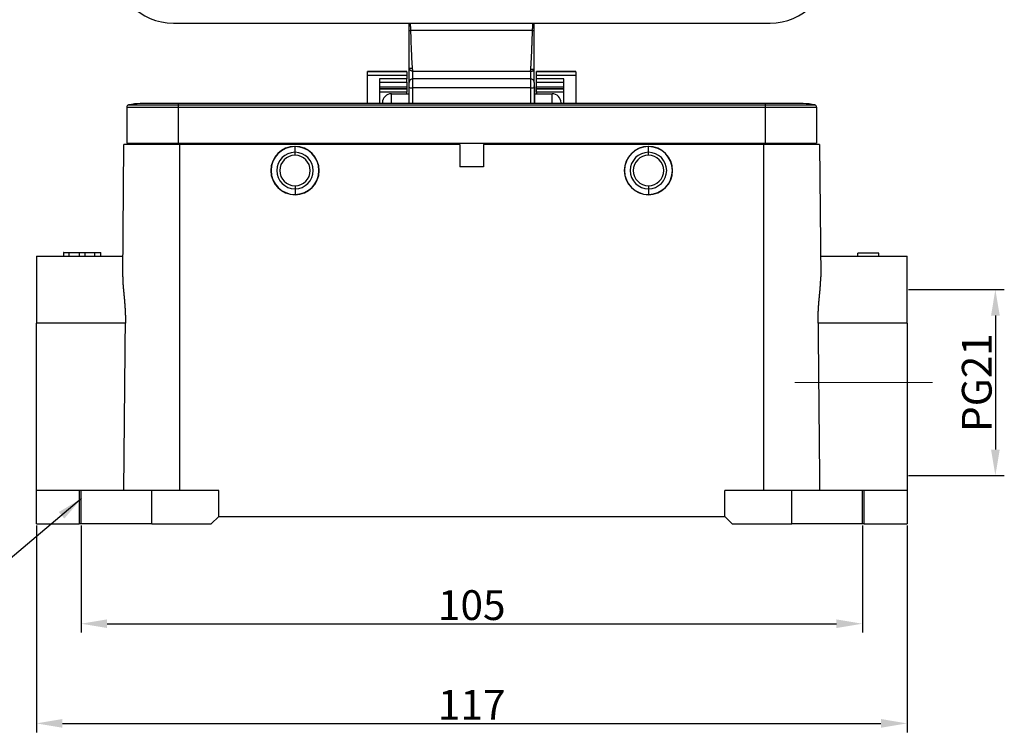
# Model space of a CAD drawing. Units: millimetres. Extents: x 7202 to 7796, y 2062 to 2482.
# Drawn here: x 7292 to 7425, y 2266 to 2362 of the extents above; entities that cross this region are included whole.
import ezdxf

# ---------------------------------------------------------------- set-up
doc = ezdxf.new("R2010")
doc.units = ezdxf.units.MM
doc.header["$LTSCALE"] = 65.395
doc.header["$PDMODE"] = 3
doc.header["$PDSIZE"] = 8
doc.linetypes.add('CENTER', pattern=[0.6, 0.375, -0.075, 0.075, -0.075])
doc.linetypes.add('CENTERX2', pattern=[101.6, 63.5, -12.7, 12.7, -12.7])
doc.layers.get('0').update_dxf_attribs({"linetype": 'CONTINUOUS', "lineweight": 30})
doc.layers.get('Defpoints').update_dxf_attribs({"linetype": 'CONTINUOUS'})
doc.layers.add('1', color=7, linetype='CONTINUOUS', true_color=0xffffff)
doc.layers.add('Cen', color=1, linetype='CENTER', lineweight=15)
doc.layers.add('Dim', color=3, linetype='CONTINUOUS', lineweight=15)
doc.styles.add('Romans字体', font='romans.shx', dxfattribs={"width": 0.75})
doc.dimstyles.new('01', dxfattribs={"dimtxt": 4, "dimasz": 3.5, "dimexe": 1.2, "dimexo": 0.2, "dimgap": 0.5, "dimtad": 1, "dimdec": 1, "dimdsep": 46, "dimtxsty": 'Romans字体', "dimcen": 0, "dimclrd": 1, "dimclre": 6, "dimclrt": 4, "dimazin": 2, "dimtfac": 1, "dimtdec": 1, "dimtofl": 0, "dimtmove": 0, "dimatfit": 3, "dimfxl": 1, "dimtolj": 1, "dimtzin": 0, "dimarcsym": 0})

# ---------------------------------------------------------------- blocks, each defined once
blk = doc.blocks.new('*D334')
at = {"color": 6, "lineweight": -2, "transparency": 16777216}
for p, q in [((7294.62, 2293.74), (7294.62, 2265.93)), ((7411.62, 2293.74), (7411.62, 2265.93))]:
    blk.add_line(p, q, dxfattribs=at)
at = {"color": 1, "lineweight": -2, "transparency": 16777216}
blk.add_line((7298.12, 2267.13), (7408.12, 2267.13), dxfattribs=at)
at = {"color": 1, "transparency": 16777216}
for points in [[(7298.12, 2267.72), (7298.12, 2266.55), (7294.62, 2267.13)], [(7408.12, 2267.72), (7408.12, 2266.55), (7411.62, 2267.13)]]:
    blk.add_solid(points, dxfattribs=at)
at = {"layer": 'Defpoints', "color": 0, "transparency": 16777216}
for p in [(7294.62, 2293.94), (7411.62, 2293.94), (7411.62, 2267.13)]:
    blk.add_point(p, dxfattribs=at)
at = {"color": 4, "lineweight": 15, "transparency": 16777216, "insert": (7353.12, 2269.63), "char_height": 4, "attachment_point": 5, "style": 'Romans字体'}
blk.add_mtext('\\A1;117', dxfattribs=at)
blk = doc.blocks.new('*D335')
at = {"color": 6, "lineweight": -2, "transparency": 16777216}
for p, q in [((7300.62, 2293.74), (7300.62, 2279.33)), ((7405.62, 2293.74), (7405.62, 2279.33))]:
    blk.add_line(p, q, dxfattribs=at)
at = {"color": 1, "lineweight": -2, "transparency": 16777216}
blk.add_line((7304.12, 2280.53), (7402.12, 2280.53), dxfattribs=at)
at = {"color": 1, "transparency": 16777216}
for points in [[(7304.12, 2281.11), (7304.12, 2279.95), (7300.62, 2280.53)], [(7402.12, 2281.11), (7402.12, 2279.95), (7405.62, 2280.53)]]:
    blk.add_solid(points, dxfattribs=at)
at = {"layer": 'Defpoints', "color": 0, "transparency": 16777216}
for p in [(7300.62, 2293.94), (7405.62, 2293.94), (7405.62, 2280.53)]:
    blk.add_point(p, dxfattribs=at)
at = {"color": 4, "lineweight": 15, "transparency": 16777216, "insert": (7353.12, 2283.03), "char_height": 4, "attachment_point": 5, "style": 'Romans字体'}
blk.add_mtext('\\A1;105', dxfattribs=at)
blk = doc.blocks.new('*D336')
at = {"layer": 'Defpoints', "color": 0, "transparency": 16777216}
for p in [(7411.62, 2325.44), (7411.62, 2300.44), (7423.49, 2300.44)]:
    blk.add_point(p, dxfattribs=at)
at = {"layer": 'Dim', "color": 6, "lineweight": -2, "transparency": 16777216}
for p, q in [((7411.82, 2325.44), (7424.69, 2325.44)), ((7411.82, 2300.44), (7424.69, 2300.44))]:
    blk.add_line(p, q, dxfattribs=at)
at = {"layer": 'Dim', "color": 1, "lineweight": -2, "transparency": 16777216}
blk.add_line((7423.49, 2321.94), (7423.49, 2303.94), dxfattribs=at)
at = {"layer": 'Dim', "color": 1, "transparency": 16777216}
for points in [[(7422.91, 2321.94), (7424.08, 2321.94), (7423.49, 2325.44)], [(7422.91, 2303.94), (7424.08, 2303.94), (7423.49, 2300.44)]]:
    blk.add_solid(points, dxfattribs=at)
at = {"layer": 'Dim', "color": 4, "lineweight": 15, "transparency": 16777216, "insert": (7420.99, 2312.94), "char_height": 4, "attachment_point": 5, "rotation": 90, "style": 'Romans字体'}
blk.add_mtext('\\A1;PG21', dxfattribs=at)

msp = doc.modelspace()

# ---------------------------------------------------------------- linework, layer by layer
at = {"color": 1, "linetype": 'CENTERX2', "lineweight": 30}
for p, q in [((7300.62, 2293.94), (7300.62, 2298.44)), ((7405.62, 2293.94), (7405.62, 2298.44))]:
    msp.add_line(p, q, dxfattribs=at)
at = {"layer": '1', "color": 0, "linetype": 'ByBlock', "lineweight": 25}
for p, q in [((7313.02, 2361.26), (7393.22, 2361.26)), ((7361.29, 2360.26), (7344.94, 2360.26)), ((7344.42, 2354.76), (7339.12, 2354.76)), ((7339.12, 2354.72), (7339.12, 2354.76)), ((7339.12, 2354.76), (7344.42, 2354.76)), ((7339.12, 2354.27), (7339.12, 2354.72)), ((7344.42, 2354.72), (7339.12, 2354.72)), ((7339.12, 2354.27), (7344.42, 2354.27)), ((7339.12, 2350.44), (7339.12, 2354.27)), ((7344.42, 2354.72), (7344.42, 2354.76)), ((7344.42, 2354.72), (7344.42, 2354.27)), ((7344.42, 2354.27), (7344.42, 2353.76)), ((7344.72, 2353.26), (7344.72, 2355.2)), ((7361.02, 2354.76), (7345.22, 2354.76)), ((7345.22, 2353.76), (7345.22, 2354.76)), ((7361.02, 2354.76), (7361.02, 2353.76)), ((7361.52, 2353.26), (7361.52, 2355.08)), ((7367.12, 2354.76), (7361.82, 2354.76)), ((7361.82, 2354.72), (7361.82, 2354.76)), ((7361.82, 2354.76), (7367.12, 2354.76)), ((7361.82, 2354.27), (7361.82, 2354.72)), ((7367.12, 2354.72), (7361.82, 2354.72)), ((7361.82, 2354.27), (7367.12, 2354.27)), ((7361.82, 2353.76), (7361.82, 2354.27)), ((7367.12, 2354.72), (7367.12, 2354.76)), ((7367.12, 2354.72), (7367.12, 2354.27)), ((7367.12, 2354.27), (7367.12, 2350.44)), ((7344.42, 2353.76), (7340.72, 2353.76)), ((7340.72, 2353.34), (7344.42, 2353.34)), ((7344.42, 2352.65), (7340.72, 2352.65)), ((7344.42, 2353.34), (7344.42, 2353.76)), ((7344.42, 2353.34), (7344.42, 2352.65)), ((7344.42, 2352.65), (7344.42, 2352.45)), ((7344.72, 2352.65), (7344.72, 2353.26)), ((7344.72, 2350.44), (7344.72, 2352.65)), ((7361.02, 2353.76), (7345.22, 2353.76)), ((7345.22, 2352.55), (7345.22, 2353.76)), ((7361.02, 2353.76), (7361.02, 2352.55)), ((7361.52, 2353.26), (7361.52, 2352.65)), ((7361.52, 2352.65), (7361.52, 2350.44)), ((7361.56, 2352.67), (7361.56, 2352.51)), ((7361.82, 2353.34), (7361.82, 2353.76)), ((7365.52, 2353.76), (7361.82, 2353.76)), ((7361.82, 2352.65), (7361.82, 2353.34)), ((7361.82, 2353.34), (7365.52, 2353.34)), ((7361.82, 2352.45), (7361.82, 2352.65)), ((7365.52, 2352.65), (7361.82, 2352.65)), ((7365.52, 2350.44), (7365.52, 2353.76)), ((7340.72, 2352.45), (7344.42, 2352.45)), ((7340.72, 2352.44), (7344.42, 2352.44)), ((7344.42, 2351.99), (7340.72, 2351.99)), ((7342.32, 2351.76), (7344.72, 2351.76)), ((7342.32, 2350.44), (7342.32, 2351.76)), ((7344.42, 2352.45), (7344.42, 2352.44)), ((7344.42, 2352.44), (7344.42, 2351.99)), ((7344.42, 2351.76), (7344.42, 2351.99)), ((7345.22, 2350.44), (7345.22, 2352.55)), ((7361.02, 2352.55), (7345.22, 2352.55)), ((7361.02, 2352.55), (7361.02, 2350.44)), ((7361.56, 2352.51), (7361.56, 2350.44)), ((7361.56, 2351.76), (7363.92, 2351.76)), ((7361.82, 2352.44), (7361.82, 2352.45)), ((7361.82, 2352.45), (7365.52, 2352.45)), ((7361.82, 2351.99), (7361.82, 2352.44)), ((7361.82, 2352.44), (7365.52, 2352.44)), ((7361.82, 2351.99), (7361.82, 2351.76)), ((7365.52, 2351.99), (7361.82, 2351.99)), ((7363.92, 2350.44), (7363.92, 2351.76)), ((7307, 2350.25), (7313.67, 2350.25)), ((7313.67, 2350.44), (7308.57, 2350.44)), ((7392.57, 2350.44), (7313.67, 2350.44)), ((7313.67, 2350.44), (7313.67, 2350.25)), ((7313.67, 2350.25), (7313.67, 2349.96)), ((7313.67, 2350.25), (7392.57, 2350.25)), ((7341.12, 2350.44), (7341.12, 2350.56)), ((7365.12, 2350.44), (7365.12, 2350.56)), ((7397.67, 2350.44), (7392.57, 2350.44)), ((7392.57, 2350.44), (7392.57, 2350.25)), ((7392.57, 2350.25), (7392.57, 2349.96)), ((7392.57, 2350.25), (7399.24, 2350.25)), ((7306.77, 2349.96), (7306.77, 2345.14)), ((7306.77, 2349.96), (7313.67, 2349.96)), ((7313.67, 2349.96), (7392.57, 2349.96)), ((7313.67, 2349.96), (7313.67, 2345.14)), ((7392.57, 2349.96), (7392.57, 2345.14)), ((7392.57, 2349.96), (7399.47, 2349.96)), ((7399.47, 2349.96), (7399.47, 2345.14)), ((7306.22, 2327.16), (7306.37, 2344.94)), ((7313.87, 2344.94), (7306.37, 2344.94)), ((7306.77, 2345.14), (7313.67, 2345.14)), ((7307.82, 2344.94), (7307.83, 2345.14)), ((7313.67, 2345.14), (7392.57, 2345.14)), ((7313.72, 2345.14), (7313.72, 2344.94)), ((7351.52, 2344.94), (7313.87, 2344.94)), ((7313.87, 2344.94), (7313.87, 2298.44)), ((7351.52, 2344.94), (7351.52, 2341.94)), ((7392.37, 2344.94), (7354.72, 2344.94)), ((7354.72, 2344.94), (7354.72, 2341.94)), ((7399.87, 2344.94), (7392.37, 2344.94)), ((7392.37, 2298.44), (7392.37, 2344.94)), ((7392.52, 2344.94), (7392.52, 2345.14)), ((7392.57, 2345.14), (7399.47, 2345.14)), ((7398.42, 2345.14), (7398.42, 2344.94)), ((7399.87, 2344.94), (7400.03, 2327.16)), ((7329.37, 2344.69), (7329.37, 2344.66)), ((7329.37, 2343.89), (7329.37, 2344.66)), ((7329.37, 2343.49), (7329.37, 2343.89)), ((7376.87, 2344.69), (7376.87, 2344.66)), ((7376.87, 2343.89), (7376.87, 2344.66)), ((7376.87, 2343.49), (7376.87, 2343.89)), ((7354.72, 2341.94), (7351.52, 2341.94)), ((7329.37, 2339.39), (7329.37, 2338.99)), ((7329.37, 2338.99), (7329.37, 2338.22)), ((7329.37, 2338.19), (7329.37, 2338.22)), ((7376.87, 2339.39), (7376.87, 2338.99)), ((7376.87, 2338.99), (7376.87, 2338.22)), ((7376.87, 2338.19), (7376.87, 2338.22)), ((7298.27, 2330.44), (7298.27, 2329.94)), ((7298.29, 2330.44), (7298.27, 2330.44)), ((7298.29, 2330.44), (7299.04, 2330.44)), ((7298.29, 2329.94), (7298.29, 2330.44)), ((7299.04, 2329.94), (7299.04, 2330.44)), ((7299.05, 2330.44), (7300.39, 2330.44)), ((7300.39, 2330.44), (7301.15, 2330.44)), ((7300.39, 2329.94), (7300.39, 2330.44)), ((7301.15, 2329.94), (7301.15, 2330.44)), ((7301.15, 2330.44), (7302.5, 2330.44)), ((7302.49, 2330.44), (7303.26, 2330.44)), ((7302.49, 2329.94), (7302.49, 2330.44)), ((7303.27, 2330.44), (7303.26, 2330.44)), ((7303.26, 2329.94), (7303.26, 2330.44)), ((7303.27, 2329.94), (7303.27, 2330.44)), ((7303.28, 2330.44), (7303.27, 2330.44)), ((7303.28, 2329.94), (7303.28, 2330.44)), ((7407.82, 2330.34), (7405.02, 2330.34)), ((7405.02, 2329.94), (7405.02, 2330.34)), ((7407.82, 2329.94), (7407.82, 2330.34)), ((7294.62, 2329.94), (7294.62, 2320.94)), ((7294.62, 2329.94), (7306.24, 2329.94)), ((7400, 2329.94), (7411.62, 2329.94)), ((7411.62, 2320.94), (7411.62, 2329.94)), ((7294.62, 2298.44), (7294.62, 2320.94)), ((7306.58, 2320.94), (7294.62, 2320.94)), ((7411.62, 2320.94), (7399.66, 2320.94)), ((7411.62, 2320.94), (7411.62, 2298.44)), ((7300.37, 2298.44), (7294.62, 2298.44)), ((7294.62, 2293.94), (7294.62, 2298.44)), ((7310.12, 2298.44), (7300.37, 2298.44)), ((7300.37, 2298.44), (7300.37, 2293.94)), ((7319.12, 2298.44), (7310.12, 2298.44)), ((7310.12, 2293.94), (7310.12, 2298.44)), ((7319.12, 2294.94), (7319.12, 2298.44)), ((7396.12, 2298.44), (7387.12, 2298.44)), ((7387.12, 2294.94), (7387.12, 2298.44)), ((7405.87, 2298.44), (7396.12, 2298.44)), ((7396.12, 2293.94), (7396.12, 2298.44)), ((7411.62, 2298.44), (7405.87, 2298.44)), ((7405.87, 2293.94), (7405.87, 2298.44)), ((7411.62, 2298.44), (7411.62, 2293.94)), ((7318.12, 2293.94), (7319.12, 2294.94)), ((7319.12, 2294.94), (7387.12, 2294.94)), ((7387.12, 2294.94), (7388.12, 2293.94)), ((7294.62, 2293.94), (7300.37, 2293.94)), ((7310.12, 2293.94), (7300.37, 2293.94)), ((7310.12, 2293.94), (7318.12, 2293.94)), ((7388.12, 2293.94), (7396.12, 2293.94)), ((7405.87, 2293.94), (7396.12, 2293.94)), ((7405.87, 2293.94), (7411.62, 2293.94))]:
    msp.add_line(p, q, dxfattribs=at)
for centre, radius, start, end in [((7313.02, 2369.26), 8, 180, 270), ((7393.22, 2369.26), 8, 270, 0), ((7345.22, 2353.26), 0.5, 90, 180.0005), ((7361.02, 2353.26), 0.5, 359.9996, 90), ((7342.32, 2350.56), 1.2, 90, 180), ((7363.92, 2350.56), 1.2, 0, 90), ((7307.07, 2349.96), 0.3, 103.7741, 180), ((7308.57, 2343.84), 6.6, 90, 103.7741), ((7397.67, 2343.84), 6.6, 76.2259, 90), ((7399.17, 2349.96), 0.3, 0, 76.2259), ((7329.37, 2341.44), 3.25, 90, 270), ((7329.37, 2341.44), 3.22, 90.4031, 270), ((7329.37, 2341.44), 2.45, 90, 270), ((7329.37, 2341.44), 2.05, 90, 270), ((7329.37, 2341.44), 3.22, 90, 90.4031), ((7329.37, 2341.44), 3.25, 270, 90), ((7329.37, 2341.44), 3.22, 270.4031, 90), ((7329.37, 2341.44), 2.45, 270, 90), ((7329.37, 2341.44), 2.05, 270, 90), ((7376.87, 2341.44), 3.25, 90, 270), ((7376.87, 2341.44), 3.22, 90.4031, 270), ((7376.87, 2341.44), 2.45, 90, 270), ((7376.87, 2341.44), 2.05, 90, 270), ((7376.87, 2341.44), 3.22, 90, 90.4031), ((7376.87, 2341.44), 3.25, 270, 90), ((7376.87, 2341.44), 3.22, 270.4031, 90), ((7376.87, 2341.44), 2.45, 270, 90), ((7376.87, 2341.44), 2.05, 270, 90), ((7329.37, 2341.44), 3.22, 270, 270.4031), ((7376.87, 2341.44), 3.22, 270, 270.4031)]:
    msp.add_arc(centre, radius, start, end, dxfattribs=at)
for centre, major_axis, ratio, start_param, end_param in [((7345.22, 2352.65), (-0.5, 0), 0.207912, 6.283178, 7.853982), ((7361.02, 2352.65), (0.5, 0), 0.207912, 4.712389, 6.283194), ((7360.56, 2352.67), (-1, 0), 0.987688, 3.141593, 3.415304), ((7360.56, 2352.51), (1, 0), 0.987688, 0, 0.273711)]:
    msp.add_ellipse(centre, major_axis=major_axis, ratio=ratio, start_param=start_param, end_param=end_param, dxfattribs=at)
for points, degree, knots in [([(7344.72, 2360.26), (7344.72, 2360.3), (7344.72, 2360.38), (7344.72, 2360.49), (7344.72, 2360.61), (7344.72, 2360.72), (7344.72, 2360.82), (7344.72, 2360.92), (7344.72, 2361.01), (7344.72, 2361.1), (7344.72, 2361.17), (7344.72, 2361.23), (7344.72, 2361.26), (7344.72, 2361.27)], 3, [0, 0, 0, 0, 0.09367, 0.18734, 0.281011, 0.374681, 0.468351, 0.562021, 0.655692, 0.749362, 0.843032, 0.936702, 1, 1, 1, 1]), ([(7344.94, 2360.26), (7344.94, 2360.29), (7344.93, 2360.36), (7344.93, 2360.45), (7344.93, 2360.55), (7344.92, 2360.64), (7344.92, 2360.73), (7344.91, 2360.81), (7344.91, 2360.89), (7344.9, 2360.97), (7344.9, 2361.03), (7344.9, 2361.09), (7344.89, 2361.14), (7344.89, 2361.18), (7344.89, 2361.19), (7344.89, 2361.2)], 3, [0, 0, 0, 0, 0.08013, 0.160259, 0.240389, 0.320519, 0.400649, 0.480779, 0.560909, 0.641038, 0.721168, 0.801298, 0.881428, 0.961558, 1, 1, 1, 1]), ([(7361.29, 2360.26), (7361.29, 2360.29), (7361.3, 2360.36), (7361.3, 2360.45), (7361.31, 2360.55), (7361.31, 2360.64), (7361.32, 2360.73), (7361.32, 2360.81), (7361.32, 2360.89), (7361.33, 2360.97), (7361.33, 2361.03), (7361.34, 2361.09), (7361.34, 2361.14), (7361.35, 2361.17), (7361.35, 2361.19), (7361.35, 2361.19)], 3, [0, 0, 0, 0, 0.081636, 0.163272, 0.244908, 0.326544, 0.40818, 0.489816, 0.571452, 0.653088, 0.734724, 0.81636, 0.897996, 0.979632, 1, 1, 1, 1]), ([(7361.52, 2360.26), (7361.52, 2360.3), (7361.52, 2360.38), (7361.52, 2360.5), (7361.52, 2360.61), (7361.52, 2360.72), (7361.52, 2360.83), (7361.52, 2360.93), (7361.52, 2361.02), (7361.52, 2361.1), (7361.52, 2361.18), (7361.52, 2361.23), (7361.52, 2361.26), (7361.52, 2361.27)], 3, [0, 0, 0, 0, 0.094955, 0.189911, 0.284866, 0.379822, 0.474777, 0.569733, 0.664688, 0.759644, 0.854599, 0.949555, 1, 1, 1, 1]), ([(7344.72, 2355.2), (7344.72, 2356.23), (7344.72, 2357.61), (7344.72, 2358.12), (7344.72, 2358.9), (7344.72, 2360.03), (7344.72, 2360.26)], 2, [0, 0, 0, 0.5, 0.5, 0.75, 0.75, 1, 1, 1]), ([(7345.15, 2355.2), (7345.15, 2355.25), (7345.15, 2355.36), (7345.14, 2355.51), (7345.13, 2355.66), (7345.12, 2355.82), (7345.11, 2355.97), (7345.09, 2356.37), (7345.06, 2357.02), (7345.02, 2357.94), (7344.99, 2358.75), (7344.97, 2359.53), (7344.95, 2359.98), (7344.94, 2360.26)], 3, [0, 0, 0, 0, 0.030696, 0.061309, 0.091839, 0.122286, 0.152651, 0.182933, 0.355471, 0.538993, 0.733503, 0.832218, 1, 1, 1, 1]), ([(7361.06, 2355.08), (7361.13, 2356.12), (7361.19, 2357.53), (7361.21, 2358.04), (7361.24, 2358.86), (7361.28, 2359.92), (7361.29, 2360.26)], 2, [0, 0, 0, 0.5, 0.5, 0.75, 0.75, 1, 1, 1]), ([(7361.52, 2355.08), (7361.52, 2355.12), (7361.52, 2355.21), (7361.52, 2355.35), (7361.52, 2355.49), (7361.52, 2355.63), (7361.52, 2355.78), (7361.52, 2355.92), (7361.52, 2356.06), (7361.52, 2356.2), (7361.52, 2356.35), (7361.52, 2356.49), (7361.52, 2356.64), (7361.52, 2356.79), (7361.52, 2356.93), (7361.52, 2357.08), (7361.52, 2357.23), (7361.52, 2357.38), (7361.52, 2357.67), (7361.52, 2358.14), (7361.52, 2358.79), (7361.52, 2359.5), (7361.52, 2360), (7361.52, 2360.26)], 3, [0, 0, 0, 0, 0.026752, 0.053639, 0.080661, 0.107819, 0.135113, 0.162542, 0.190106, 0.217807, 0.245643, 0.273615, 0.301723, 0.329966, 0.358346, 0.386862, 0.415513, 0.444301, 0.473225, 0.587018, 0.712745, 0.850406, 1, 1, 1, 1]), ([(7344.72, 2355.2), (7344.72, 2355.2), (7344.72, 2355.2), (7344.73, 2355.2), (7344.74, 2355.2), (7344.76, 2355.19), (7344.78, 2355.19), (7344.81, 2355.19), (7344.82, 2355.19), (7344.87, 2355.19), (7344.89, 2355.19), (7344.94, 2355.19), (7344.96, 2355.19), (7345.01, 2355.2), (7345.04, 2355.2), (7345.1, 2355.2), (7345.13, 2355.2), (7345.15, 2355.2)], 3, [0, 0, 0, 0, 0.125, 0.125, 0.25, 0.25, 0.375, 0.375, 0.5, 0.5, 0.625, 0.625, 0.75, 0.75, 0.875, 0.875, 1, 1, 1, 1]), ([(7345.22, 2354.76), (7345.19, 2354.77), (7345.16, 2354.78), (7345.09, 2354.81), (7345.06, 2354.82), (7345, 2354.85), (7344.97, 2354.86), (7344.92, 2354.9), (7344.89, 2354.91), (7344.84, 2354.95), (7344.82, 2354.97), (7344.79, 2355.01), (7344.77, 2355.03), (7344.75, 2355.07), (7344.74, 2355.1), (7344.72, 2355.15), (7344.72, 2355.17), (7344.72, 2355.2)], 3, [0, 0, 0, 0, 0.125, 0.125, 0.25, 0.25, 0.375, 0.375, 0.5, 0.5, 0.625, 0.625, 0.75, 0.75, 0.875, 0.875, 1, 1, 1, 1]), ([(7345.22, 2354.76), (7345.22, 2354.76), (7345.22, 2354.78), (7345.21, 2354.8), (7345.21, 2354.85), (7345.2, 2354.9), (7345.19, 2354.96), (7345.18, 2355.02), (7345.17, 2355.08), (7345.16, 2355.12), (7345.16, 2355.15), (7345.16, 2355.18), (7345.16, 2355.19), (7345.15, 2355.2)], 3, [0, 0, 0, 0, 0.03, 0.089299, 0.177896, 0.325855, 0.449961, 0.609672, 0.746947, 0.821785, 0.888894, 0.948291, 1, 1, 1, 1]), ([(7361.02, 2354.76), (7361.02, 2354.76), (7361.04, 2354.9), (7361.05, 2355.04), (7361.06, 2355.08)], 2, [0, 0, 0, 0.5, 0.5, 1, 1, 1]), ([(7361.02, 2354.76), (7361.03, 2354.76), (7361.03, 2354.76), (7361.04, 2354.76), (7361.06, 2354.76), (7361.07, 2354.77), (7361.08, 2354.77), (7361.09, 2354.77), (7361.1, 2354.77), (7361.11, 2354.78), (7361.12, 2354.78), (7361.13, 2354.78), (7361.14, 2354.78), (7361.16, 2354.79), (7361.17, 2354.79), (7361.18, 2354.79), (7361.19, 2354.79), (7361.2, 2354.8), (7361.21, 2354.8), (7361.22, 2354.8), (7361.23, 2354.81), (7361.24, 2354.81), (7361.25, 2354.81), (7361.26, 2354.82), (7361.27, 2354.82), (7361.28, 2354.82), (7361.28, 2354.83), (7361.29, 2354.83), (7361.3, 2354.83), (7361.31, 2354.84), (7361.32, 2354.84), (7361.33, 2354.84), (7361.34, 2354.85), (7361.34, 2354.85), (7361.35, 2354.86), (7361.36, 2354.86), (7361.37, 2354.86), (7361.38, 2354.87), (7361.38, 2354.87), (7361.39, 2354.88), (7361.4, 2354.88), (7361.4, 2354.89), (7361.41, 2354.89), (7361.42, 2354.89), (7361.42, 2354.9), (7361.43, 2354.9), (7361.43, 2354.91), (7361.44, 2354.91), (7361.44, 2354.92), (7361.45, 2354.92), (7361.46, 2354.93), (7361.46, 2354.93), (7361.46, 2354.94), (7361.47, 2354.94), (7361.47, 2354.95), (7361.48, 2354.95), (7361.48, 2354.96), (7361.48, 2354.96), (7361.49, 2354.97), (7361.49, 2354.97), (7361.49, 2354.98), (7361.5, 2354.99), (7361.5, 2354.99), (7361.5, 2355), (7361.51, 2355), (7361.51, 2355.01), (7361.51, 2355.01), (7361.51, 2355.02), (7361.51, 2355.03), (7361.51, 2355.03), (7361.52, 2355.04), (7361.52, 2355.04), (7361.52, 2355.05), (7361.52, 2355.06), (7361.52, 2355.06), (7361.52, 2355.07), (7361.52, 2355.07), (7361.52, 2355.08)], 3, [0, 0, 0, 0, 0.014042, 0.02806, 0.042055, 0.056027, 0.069975, 0.083901, 0.097804, 0.111684, 0.125542, 0.139378, 0.153191, 0.166983, 0.180753, 0.194501, 0.208228, 0.221934, 0.235618, 0.249282, 0.262925, 0.276547, 0.290149, 0.303731, 0.317293, 0.330835, 0.344357, 0.35786, 0.371343, 0.384808, 0.398254, 0.411681, 0.425089, 0.438479, 0.451851, 0.465206, 0.478542, 0.491861, 0.505163, 0.518448, 0.531716, 0.544967, 0.558202, 0.57142, 0.584623, 0.597809, 0.610981, 0.624136, 0.637277, 0.650403, 0.663514, 0.67661, 0.689692, 0.702761, 0.715815, 0.728856, 0.741884, 0.754898, 0.7679, 0.780888, 0.793865, 0.806829, 0.819782, 0.832723, 0.845652, 0.85857, 0.871477, 0.884373, 0.897259, 0.910135, 0.923001, 0.935857, 0.948703, 0.961541, 0.974369, 0.987189, 1, 1, 1, 1]), ([(7361.06, 2355.08), (7361.09, 2355.07), (7361.12, 2355.07), (7361.18, 2355.07), (7361.21, 2355.07), (7361.26, 2355.07), (7361.29, 2355.07), (7361.34, 2355.07), (7361.37, 2355.07), (7361.41, 2355.07), (7361.43, 2355.07), (7361.46, 2355.07), (7361.48, 2355.07), (7361.5, 2355.07), (7361.51, 2355.07), (7361.52, 2355.07), (7361.52, 2355.07), (7361.52, 2355.08)], 3, [0, 0, 0, 0, 0.125, 0.125, 0.25, 0.25, 0.375, 0.375, 0.5, 0.5, 0.625, 0.625, 0.75, 0.75, 0.875, 0.875, 1, 1, 1, 1]), ([(7306.22, 2327.16), (7306.22, 2327.15), (7306.22, 2327.13), (7306.22, 2327.1), (7306.22, 2327.06), (7306.22, 2327.03), (7306.22, 2326.99), (7306.22, 2326.96), (7306.22, 2326.93), (7306.22, 2326.89), (7306.22, 2326.86), (7306.22, 2326.82), (7306.22, 2326.79), (7306.22, 2326.75), (7306.22, 2326.72), (7306.22, 2326.68), (7306.23, 2326.65), (7306.23, 2326.61), (7306.23, 2326.57), (7306.23, 2326.54), (7306.23, 2326.5), (7306.23, 2326.47), (7306.24, 2326.43), (7306.24, 2326.39), (7306.24, 2326.36), (7306.24, 2326.32), (7306.24, 2326.28), (7306.25, 2326.25), (7306.25, 2326.21), (7306.25, 2326.17), (7306.25, 2326.13), (7306.26, 2326.1), (7306.26, 2326.06), (7306.26, 2326.02), (7306.27, 2325.98), (7306.27, 2325.95), (7306.27, 2325.91), (7306.27, 2325.87), (7306.28, 2325.83), (7306.28, 2325.79), (7306.28, 2325.75), (7306.29, 2325.71), (7306.29, 2325.67), (7306.29, 2325.63), (7306.3, 2325.6), (7306.3, 2325.56), (7306.3, 2325.52), (7306.31, 2325.48), (7306.31, 2325.44), (7306.32, 2325.4), (7306.32, 2325.36), (7306.32, 2325.32), (7306.33, 2325.27), (7306.33, 2325.23), (7306.33, 2325.19), (7306.34, 2325.15), (7306.34, 2325.11), (7306.35, 2325.07), (7306.35, 2325.03), (7306.35, 2324.99), (7306.36, 2324.95), (7306.36, 2324.9), (7306.36, 2324.86), (7306.37, 2324.82), (7306.37, 2324.78), (7306.38, 2324.73), (7306.38, 2324.69), (7306.38, 2324.65), (7306.39, 2324.61), (7306.39, 2324.56), (7306.4, 2324.52), (7306.4, 2324.48), (7306.4, 2324.43), (7306.41, 2324.39), (7306.41, 2324.35), (7306.42, 2324.3), (7306.42, 2324.25), (7306.43, 2324.18), (7306.44, 2324.1), (7306.44, 2324.02), (7306.45, 2323.94), (7306.46, 2323.86), (7306.46, 2323.78), (7306.47, 2323.7), (7306.48, 2323.61), (7306.48, 2323.53), (7306.49, 2323.45), (7306.5, 2323.37), (7306.5, 2323.29), (7306.51, 2323.21), (7306.51, 2323.12), (7306.52, 2323.04), (7306.52, 2322.96), (7306.53, 2322.88), (7306.53, 2322.8), (7306.54, 2322.71), (7306.54, 2322.63), (7306.55, 2322.55), (7306.55, 2322.46), (7306.55, 2322.38), (7306.56, 2322.3), (7306.56, 2322.21), (7306.56, 2322.13), (7306.57, 2322.04), (7306.57, 2321.96), (7306.57, 2321.88), (7306.57, 2321.79), (7306.57, 2321.71), (7306.58, 2321.62), (7306.58, 2321.54), (7306.58, 2321.45), (7306.58, 2321.37), (7306.58, 2321.28), (7306.58, 2321.2), (7306.58, 2321.11), (7306.58, 2321.02), (7306.58, 2320.97), (7306.58, 2320.94)], 3, [0, 0, 0, 0, 0.006718, 0.013433, 0.020144, 0.026852, 0.033557, 0.040259, 0.046958, 0.053655, 0.060349, 0.067041, 0.073731, 0.080419, 0.087105, 0.09379, 0.100473, 0.107155, 0.113836, 0.120517, 0.127196, 0.133875, 0.140553, 0.147232, 0.15391, 0.160588, 0.167267, 0.173946, 0.180626, 0.187307, 0.193988, 0.200671, 0.207355, 0.214041, 0.220728, 0.227417, 0.234108, 0.240801, 0.247497, 0.254195, 0.260896, 0.2676, 0.274306, 0.281016, 0.287729, 0.294446, 0.301166, 0.307891, 0.314619, 0.321351, 0.328088, 0.334829, 0.341576, 0.348326, 0.355082, 0.361843, 0.36861, 0.375382, 0.382159, 0.388943, 0.395732, 0.402528, 0.40933, 0.416138, 0.422953, 0.429775, 0.436604, 0.44344, 0.450283, 0.457134, 0.463992, 0.470858, 0.477732, 0.484614, 0.491504, 0.498403, 0.50531, 0.517847, 0.530361, 0.542852, 0.555321, 0.56777, 0.5802, 0.592613, 0.605008, 0.617388, 0.629754, 0.642106, 0.654446, 0.666776, 0.679096, 0.691407, 0.703711, 0.71601, 0.728303, 0.740593, 0.75288, 0.765167, 0.777453, 0.789741, 0.802031, 0.814325, 0.826623, 0.838928, 0.851241, 0.863561, 0.875892, 0.888234, 0.900587, 0.912954, 0.925336, 0.937734, 0.950148, 0.962581, 0.975033, 0.987506, 1, 1, 1, 1]), ([(7399.66, 2320.94), (7399.66, 2320.95), (7399.66, 2320.98), (7399.66, 2321.03), (7399.66, 2321.08), (7399.66, 2321.12), (7399.66, 2321.17), (7399.66, 2321.21), (7399.66, 2321.26), (7399.66, 2321.3), (7399.66, 2321.35), (7399.66, 2321.4), (7399.66, 2321.44), (7399.66, 2321.49), (7399.67, 2321.53), (7399.67, 2321.58), (7399.67, 2321.62), (7399.67, 2321.67), (7399.67, 2321.71), (7399.67, 2321.76), (7399.67, 2321.8), (7399.67, 2321.85), (7399.67, 2321.89), (7399.67, 2321.94), (7399.67, 2321.98), (7399.68, 2322.03), (7399.68, 2322.07), (7399.68, 2322.12), (7399.68, 2322.16), (7399.68, 2322.21), (7399.68, 2322.25), (7399.69, 2322.3), (7399.69, 2322.34), (7399.69, 2322.39), (7399.69, 2322.43), (7399.69, 2322.48), (7399.7, 2322.52), (7399.7, 2322.56), (7399.7, 2322.61), (7399.7, 2322.65), (7399.7, 2322.7), (7399.71, 2322.74), (7399.71, 2322.79), (7399.71, 2322.83), (7399.71, 2322.87), (7399.72, 2322.92), (7399.72, 2322.96), (7399.72, 2323.01), (7399.73, 2323.05), (7399.73, 2323.09), (7399.73, 2323.14), (7399.73, 2323.18), (7399.74, 2323.23), (7399.74, 2323.27), (7399.74, 2323.31), (7399.75, 2323.36), (7399.75, 2323.4), (7399.75, 2323.44), (7399.76, 2323.49), (7399.76, 2323.53), (7399.76, 2323.58), (7399.77, 2323.62), (7399.77, 2323.66), (7399.77, 2323.71), (7399.78, 2323.75), (7399.78, 2323.79), (7399.78, 2323.84), (7399.79, 2323.88), (7399.79, 2323.92), (7399.8, 2323.96), (7399.8, 2324.01), (7399.8, 2324.05), (7399.81, 2324.09), (7399.81, 2324.14), (7399.81, 2324.18), (7399.82, 2324.22), (7399.82, 2324.28), (7399.83, 2324.35), (7399.84, 2324.43), (7399.85, 2324.51), (7399.85, 2324.59), (7399.86, 2324.67), (7399.87, 2324.75), (7399.88, 2324.83), (7399.88, 2324.91), (7399.89, 2324.99), (7399.9, 2325.06), (7399.9, 2325.14), (7399.91, 2325.22), (7399.92, 2325.29), (7399.93, 2325.37), (7399.93, 2325.44), (7399.94, 2325.52), (7399.95, 2325.59), (7399.95, 2325.67), (7399.96, 2325.74), (7399.96, 2325.81), (7399.97, 2325.88), (7399.98, 2325.96), (7399.98, 2326.03), (7399.99, 2326.1), (7399.99, 2326.17), (7400, 2326.24), (7400, 2326.31), (7400, 2326.38), (7400.01, 2326.44), (7400.01, 2326.51), (7400.01, 2326.58), (7400.02, 2326.65), (7400.02, 2326.71), (7400.02, 2326.78), (7400.02, 2326.84), (7400.03, 2326.91), (7400.03, 2326.97), (7400.03, 2327.04), (7400.03, 2327.1), (7400.03, 2327.14), (7400.03, 2327.16)], 3, [0, 0, 0, 0, 0.006667, 0.013329, 0.019984, 0.026634, 0.033279, 0.039918, 0.046551, 0.05318, 0.059805, 0.066424, 0.073039, 0.07965, 0.086257, 0.09286, 0.099459, 0.106055, 0.112647, 0.119237, 0.125823, 0.132407, 0.138988, 0.145566, 0.152143, 0.158717, 0.165289, 0.17186, 0.17843, 0.184998, 0.191565, 0.198131, 0.204696, 0.211261, 0.217825, 0.224389, 0.230953, 0.237518, 0.244082, 0.250648, 0.257214, 0.263781, 0.270349, 0.276918, 0.283489, 0.290061, 0.296636, 0.303212, 0.309791, 0.316372, 0.322955, 0.329542, 0.336131, 0.342723, 0.349319, 0.355918, 0.362521, 0.369128, 0.375739, 0.382354, 0.388973, 0.395597, 0.402226, 0.408859, 0.415498, 0.422142, 0.428791, 0.435447, 0.442107, 0.448774, 0.455447, 0.462127, 0.468813, 0.475505, 0.482205, 0.488911, 0.495625, 0.508523, 0.521393, 0.534235, 0.547052, 0.559842, 0.572609, 0.585352, 0.598073, 0.610773, 0.623454, 0.636115, 0.648758, 0.661385, 0.673996, 0.686592, 0.699175, 0.711745, 0.724304, 0.736853, 0.749393, 0.761925, 0.77445, 0.786969, 0.799484, 0.811995, 0.824504, 0.837012, 0.849519, 0.862027, 0.874538, 0.887051, 0.899569, 0.912092, 0.924622, 0.93716, 0.949706, 0.962262, 0.974829, 0.987408, 1, 1, 1, 1])]:
    msp.add_open_spline(points, degree=degree, knots=knots, dxfattribs=at)
for points, degree in [([(7344.74, 2361.26), (7344.75, 2361.2), (7344.77, 2361.13)], 2), ([(7361.47, 2361.13), (7361.49, 2361.2), (7361.51, 2361.26)], 2), ([(7340.72, 2353.76), (7340.72, 2353.74), (7340.72, 2353.73), (7340.72, 2353.71)], 3), ([(7340.72, 2353.71), (7340.72, 2350.44)], 1), ([(7306.37, 2298.44), (7306.39, 2300.94), (7306.44, 2305.94), (7306.51, 2313.44), (7306.56, 2318.44), (7306.58, 2320.94)], 3), ([(7399.66, 2320.94), (7399.69, 2318.44), (7399.73, 2313.44), (7399.8, 2305.94), (7399.85, 2300.94), (7399.87, 2298.44)], 3)]:
    msp.add_open_spline(points, degree=degree, dxfattribs=at)
msp.add_rational_spline([(7344.72, 2360.26), (7344.72, 2360.26), (7344.75, 2360.25), (7344.79, 2360.25), (7344.82, 2360.25), (7344.88, 2360.26), (7344.94, 2360.26)], [1.00386752019, 1.02157993596, 1.10013166028, 1.23952269314, 1.10011468298, 1.02156080226, 1.00386105099], degree=3, knots=[0, 0, 0, 0, 0.49997, 0.49997, 0.49997, 1, 1, 1, 1], dxfattribs=at)
msp.add_rational_spline([(7361.29, 2360.26), (7361.43, 2360.25), (7361.52, 2360.25), (7361.52, 2360.26)], [1.17199736456, 0.942688534605, 0.942667547069, 1.17193440195], degree=3, dxfattribs=at)
at = {"layer": 'Cen', "color": 1, "linetype": 'CENTER', "ltscale": 15}
msp.add_line((7415.03, 2312.94), (7396.55, 2312.94), dxfattribs=at)

# ---------------------------------------------------------------- dimensions: what is measured, and where the dimension line sits
at = {"color": 0, "lineweight": 15}
for base, p1, p2, text, picture, middle in [((7411.62, 2267.13), (7294.62, 2293.94), (7411.62, 2293.94), '117', '*D334', (7353.12, 2269.63)), ((7405.62, 2280.53), (7300.62, 2293.94), (7405.62, 2293.94), '105', '*D335', (7353.12, 2283.03))]:
    dim = msp.add_linear_dim(base=base, p1=p1, p2=p2, text=text, dimstyle='01', dxfattribs=at)
    dim.commit()
    dim.dimension.update_dxf_attribs({"geometry": picture, "text_midpoint": middle})
at = {"layer": 'Dim', "color": 0, "lineweight": 15}
dim = msp.add_linear_dim(base=(7423.49, 2300.44), p1=(7411.62, 2325.44), p2=(7411.62, 2300.44), angle=90, text='PG21', dimstyle='01', override={"dimfxl": 1.25}, dxfattribs=at)
dim.commit()
dim.dimension.update_dxf_attribs({"geometry": '*D336', "text_midpoint": (7423.49, 2312.94), "dimtype": 160})

# ---------------------------------------------------------------- leaders
at = {"color": 0, "lineweight": 15}
msp.add_leader([(7300.67, 2297.36), (7291.08, 2289.24), (7288.02, 2289.24)], dimstyle='01', override={"dimgap": 0.5, "dimtad": 0}, dxfattribs=at)

doc.saveas('drawing.dxf')
